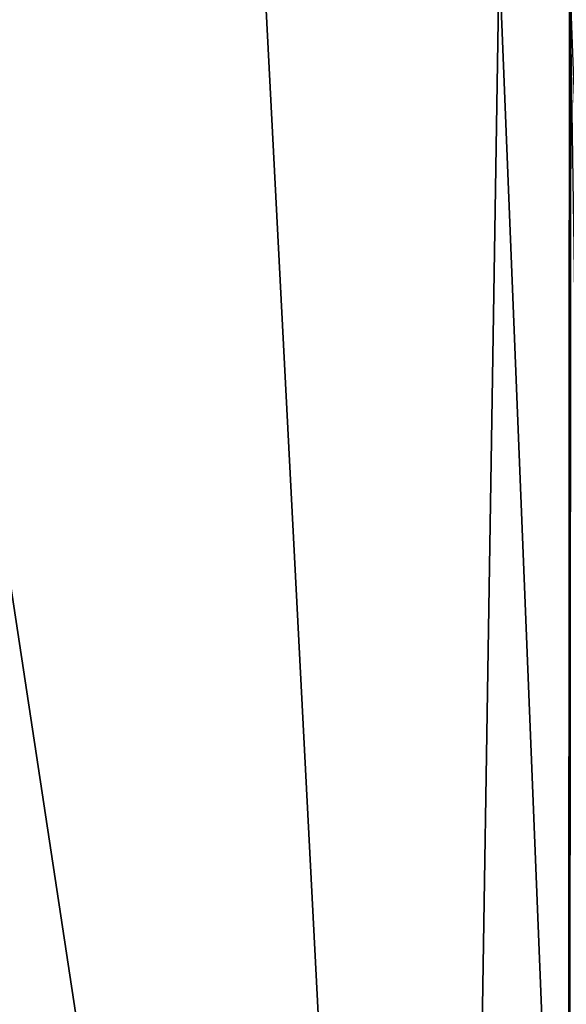
# Model space of a CAD drawing. Units: inches. Extents: x -15 to 14.7, y -35.7 to 35.6.
# Drawn here: x -10.1 to -5.2, y 22 to 30.9 of the extents above; entities that cross this region are included whole.
import ezdxf

# ---------------------------------------------------------------- set-up
doc = ezdxf.new("R2010")
doc.units = ezdxf.units.IN
doc.header["$MEASUREMENT"] = 0
doc.layers.add('SEAT-BACK', color=5, linetype='Continuous')
doc.layers.add('SEAT-SEAT', color=5, linetype='Continuous')

msp = doc.modelspace()

# ---------------------------------------------------------------- linework, layer by layer
at = {"layer": 'SEAT-BACK'}
for points, invisible_edges in [([(-10.834, 30.6889, 3.8606), (-4.7689, 31.4718, 3.8606), (-13.892, 30.955, 3.8606)], 13), ([(-10.7506, 30.65, 3.8606), (-4.7689, 31.4718, 3.8606), (-10.834, 30.6889, 3.8606)], 3), ([(-10.702, 30.6063, 3.8606), (-4.7689, 31.4718, 3.8606), (-10.7506, 30.65, 3.8606)], 3), ([(-10.6663, 30.5515, 3.8606), (-4.7689, 31.4718, 3.8606), (-10.702, 30.6063, 3.8606)], 3), ([(-10.6438, 30.4796, 3.8606), (-4.7689, 31.4718, 3.8606), (-10.6663, 30.5515, 3.8606)], 3), ([(-10.6427, -27.9083, 3.8606), (-4.7689, 31.4718, 3.8606), (-10.6462, 27.8894, 3.8606)], 15), ([(-10.6462, 27.8894, 3.8606), (-4.7689, 31.4718, 3.8606), (-10.6438, 30.4796, 3.8606)], 3), ([(-10.6427, -27.9083, 3.8606), (-4.7689, -31.4749, 3.8606), (-4.7689, 31.4718, 3.8606)], 13)]:
    msp.add_3dface(points, dxfattribs=dict(at, invisible_edges=invisible_edges))
for points in [[(-4.689, 31.4731, 11.501), (-4.5208, -0.0005, 14.5323), (-5.7869, 31.4109, 19.0083)], [(-7.906, 31.2908, 26.2707), (-5.7869, 31.4109, 19.0083), (-6.2862, -0.0005, 22.8869)], [(-6.2862, -0.0005, 22.8869), (-5.7869, 31.4109, 19.0083), (-4.5208, -0.0005, 14.5323)], [(-6.2862, -0.0005, 22.8869), (-11.0089, 31.115, 33.1738), (-7.906, 31.2908, 26.2707)], [(-6.2862, -0.0005, 22.8869), (-11.0089, -31.1181, 33.1738), (-11.0089, 31.115, 33.1738)]]:
    msp.add_3dface(points, dxfattribs=at)
at = {"layer": 'SEAT-SEAT'}
for points in [[(-3.9926, -0.1969, 10.3262), (-5.1558, 31.4587, 16.3733), (-5.196, -31.4593, 16.3628)], [(-5.1934, -31.4429, 16.4141), (-5.1493, 31.4777, 16.4375), (-5.1538, 31.4701, 16.4243)], [(-5.1889, -31.4516, 16.4304), (-5.1493, 31.4777, 16.4375), (-5.1934, -31.4429, 16.4141)], [(-5.1934, -31.4429, 16.4141), (-5.1538, 31.4701, 16.4243), (-4.6926, -0.0006, 16.4754)], [(-5.1889, -31.4516, 16.4304), (-5.1418, 31.4767, 16.4539), (-5.1493, 31.4777, 16.4375)]]:
    msp.add_3dface(points, dxfattribs=at)
at = {"layer": 'SEAT-SEAT', "invisible_edges": 1}
msp.add_3dface([(-5.1815, -31.4437, 16.4446), (-5.1418, 31.4767, 16.4539), (-5.1889, -31.4516, 16.4304)], dxfattribs=at)

doc.saveas('drawing.dxf')
